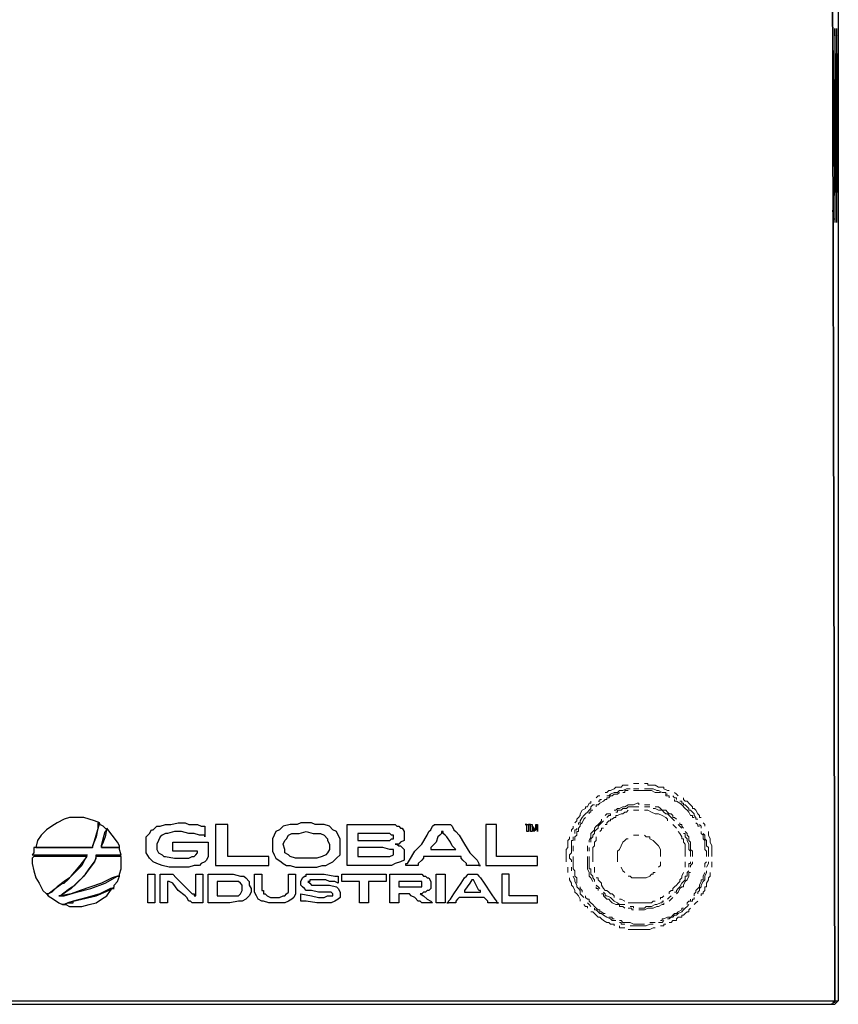
# Model space of a CAD drawing. Extents: x 203 to 448, y -507 to -209.
# Drawn here: x 393 to 448, y -468 to -402 of the extents above; entities that cross this region are included whole.
import ezdxf

# ---------------------------------------------------------------- set-up
doc = ezdxf.new("R2010")
doc.units = 0
doc.header["$MEASUREMENT"] = 0
doc.layers.add('Layer 1', color=7, linetype='Continuous', lineweight=0)

msp = doc.modelspace()

# ---------------------------------------------------------------- linework, layer by layer
at = {"layer": 'Layer 1', "color": 18, "lineweight": 25, "true_color": 0x070606}
for p, q in [((447.753, -402.582), (447.753, -402.462)), ((447.513, -467.982), (447.513, -467.862)), ((447.513, -467.982), (447.513, -468.102)), ((447.513, -467.982), (447.513, -468.102)), ((447.513, -468.222), (447.753, -467.982))]:
    msp.add_line(p, q, dxfattribs=at)
at = {"layer": 'Layer 1', "color": 18, "lineweight": 15, "true_color": 0x070606}
msp.add_line((439.233, -458.982), (439.233, -458.622), dxfattribs=at)
at = {"layer": 'Layer 1', "color": 18, "lineweight": 25, "true_color": 0x070606}
for points in [[(447.393, -402.942), (447.393, -402.822), (447.393, -402.702), (447.393, -402.582), (447.393, -402.462)], [(447.393, -402.942), (447.393, -402.822), (447.393, -402.702), (447.393, -402.582), (447.393, -402.462)], [(447.513, -402.942), (447.513, -402.822), (447.513, -402.702), (447.513, -402.582), (447.513, -402.462)], [(447.513, -402.942), (447.513, -402.822), (447.513, -402.702), (447.513, -402.582), (447.513, -402.462)], [(447.513, -402.942), (447.513, -402.822), (447.513, -402.702), (447.513, -402.582), (447.513, -402.462)], [(447.513, -402.942), (447.513, -402.822), (447.513, -402.702), (447.513, -402.582), (447.513, -402.462)], [(447.513, -402.942), (447.513, -402.822), (447.513, -402.702), (447.513, -402.582), (447.513, -402.462)], [(447.513, -402.942), (447.513, -402.822), (447.513, -402.702), (447.513, -402.582), (447.513, -402.462)], [(447.633, -402.942), (447.633, -402.822), (447.633, -402.702), (447.633, -402.582), (447.633, -402.462)], [(447.633, -402.942), (447.633, -402.822), (447.633, -402.702), (447.633, -402.582), (447.633, -402.462)], [(447.633, -402.942), (447.633, -402.822), (447.633, -402.702), (447.633, -402.582), (447.633, -402.462)], [(447.633, -402.942), (447.633, -402.822), (447.633, -402.702), (447.633, -402.582), (447.633, -402.462)], [(447.633, -402.942), (447.633, -402.822), (447.633, -402.702), (447.633, -402.582), (447.633, -402.462)], [(447.753, -402.942), (447.753, -402.822), (447.753, -402.702), (447.753, -402.582), (447.753, -402.462)], [(447.753, -402.942), (447.753, -402.822), (447.753, -402.702), (447.753, -402.582), (447.753, -402.462)], [(447.513, -414.822), (447.513, -414.942), (447.513, -415.062), (447.513, -415.182), (447.513, -415.302), (447.393, -415.302), (447.393, -415.422), (447.393, -415.542)], [(447.513, -414.822), (447.513, -414.942), (447.513, -415.062), (447.513, -415.182), (447.513, -415.302), (447.513, -415.422), (447.513, -415.542)], [(447.513, -414.822), (447.513, -414.942), (447.513, -415.062), (447.513, -415.182), (447.513, -415.302), (447.513, -415.422), (447.513, -415.542)], [(447.513, -414.822), (447.513, -414.942), (447.513, -415.062), (447.513, -415.182), (447.513, -415.302), (447.513, -415.422), (447.513, -415.542)], [(447.513, -414.822), (447.513, -414.942), (447.513, -415.062), (447.513, -415.182), (447.513, -415.302), (447.513, -415.422), (447.513, -415.542)], [(447.513, -414.822), (447.513, -414.942), (447.513, -415.062), (447.513, -415.182), (447.513, -415.302), (447.513, -415.422), (447.513, -415.542)], [(447.633, -414.822), (447.633, -414.942), (447.633, -415.062), (447.633, -415.182), (447.633, -415.302), (447.633, -415.422), (447.633, -415.542)], [(447.633, -414.822), (447.633, -414.942), (447.633, -415.062), (447.633, -415.182), (447.633, -415.302), (447.633, -415.422), (447.633, -415.542)], [(447.633, -414.822), (447.633, -414.942), (447.633, -415.062), (447.633, -415.182), (447.633, -415.302), (447.633, -415.422), (447.633, -415.542)], [(447.633, -414.822), (447.633, -414.942), (447.633, -415.062), (447.633, -415.182), (447.633, -415.302), (447.633, -415.422), (447.633, -415.542)], [(447.633, -414.822), (447.633, -414.942), (447.633, -415.062), (447.633, -415.182), (447.633, -415.302), (447.633, -415.422), (447.633, -415.542)], [(447.633, -414.822), (447.633, -414.942), (447.633, -415.062), (447.633, -415.182), (447.633, -415.302), (447.633, -415.422), (447.633, -415.542)], [(447.753, -414.822), (447.753, -414.942), (447.753, -415.062), (447.753, -415.182), (447.753, -415.302), (447.753, -415.422), (447.753, -415.542)], [(447.753, -414.822), (447.753, -414.942), (447.753, -415.062), (447.753, -415.182), (447.753, -415.302), (447.753, -415.422), (447.753, -415.542)], [(435.393, -467.982), (436.233, -467.982), (436.953, -467.982), (437.793, -467.982), (438.513, -467.982), (439.353, -467.982), (440.073, -467.982), (440.913, -467.982), (441.633, -467.982), (442.353, -467.982), (443.193, -467.982), (443.913, -467.982), (444.633, -467.982), (445.113, -467.982), (445.713, -467.982), (446.193, -467.982), (446.553, -467.982), (446.913, -467.982), (447.153, -467.982), (447.393, -467.982), (447.513, -467.982), (447.753, -467.982)], [(447.513, -467.982), (447.513, -468.102), (447.393, -468.102), (447.393, -468.222), (447.273, -468.222)]]:
    msp.add_lwpolyline(points, dxfattribs=at)
at = {"layer": 'Layer 1', "color": 18, "lineweight": 15, "true_color": 0x070606}
for points in [[(433.593, -453.462), (433.473, -453.462), (433.353, -453.462), (433.233, -453.462), (433.113, -453.582), (432.873, -453.582), (432.753, -453.582), (432.633, -453.702), (432.393, -453.822), (432.273, -453.822), (432.153, -453.942), (432.033, -453.942)], [(433.713, -453.702), (433.593, -453.702), (433.473, -453.702), (433.233, -453.822), (433.113, -453.822), (432.993, -453.822), (432.873, -453.942), (432.633, -453.942), (432.393, -454.062), (432.273, -454.182), (432.153, -454.182)], [(433.593, -453.822), (433.473, -453.822), (433.353, -453.822), (433.353, -453.942), (433.233, -453.942)], [(434.313, -453.342), (434.193, -453.342), (434.073, -453.342), (433.953, -453.342)], [(434.313, -453.702), (434.193, -453.702), (434.073, -453.702), (433.953, -453.702)], [(435.753, -453.942), (435.633, -453.942), (435.513, -453.942), (435.393, -453.942), (435.153, -453.822), (435.033, -453.822), (434.913, -453.822), (434.673, -453.822), (434.553, -453.822), (434.433, -453.822), (434.193, -453.822), (434.073, -453.822), (433.953, -453.822)], [(436.353, -453.822), (436.233, -453.822), (435.993, -453.702), (435.993, -453.582), (435.873, -453.582), (435.753, -453.582), (435.633, -453.582), (435.393, -453.462), (435.273, -453.462), (435.153, -453.462), (434.913, -453.462), (434.913, -453.342), (434.793, -453.342), (434.673, -453.342)], [(436.233, -454.062), (436.113, -454.062), (436.113, -453.942), (435.993, -453.942), (435.873, -453.942), (435.633, -453.822), (435.513, -453.822), (435.273, -453.702), (435.153, -453.702), (435.033, -453.702), (434.913, -453.702), (434.673, -453.702)], [(431.073, -454.542), (431.073, -454.662), (430.953, -454.662), (430.833, -454.902), (430.713, -454.902), (430.713, -455.022), (430.473, -455.142), (430.353, -455.382), (430.353, -455.502), (430.233, -455.622), (430.113, -455.742), (430.113, -455.862), (429.993, -455.982)], [(432.993, -453.942), (432.873, -454.062), (432.753, -454.062), (432.633, -454.062), (432.513, -454.182), (432.393, -454.182), (432.273, -454.302), (432.153, -454.302), (432.153, -454.422), (432.033, -454.422), (431.913, -454.542), (431.673, -454.662), (431.553, -454.782), (431.433, -454.782), (431.433, -454.902)], [(431.673, -454.182), (431.553, -454.182), (431.433, -454.302)], [(431.793, -454.422), (431.673, -454.422), (431.673, -454.542), (431.553, -454.542)], [(436.353, -454.302), (436.353, -454.182), (436.233, -454.182), (436.113, -454.182), (436.113, -454.062)], [(436.833, -454.422), (436.833, -454.302), (436.713, -454.302), (436.593, -454.182)], [(436.953, -454.182), (436.833, -454.062), (436.713, -453.942)], [(438.033, -455.622), (437.913, -455.622), (437.913, -455.502), (437.793, -455.502), (437.673, -455.262), (437.553, -455.142), (437.433, -455.022), (437.193, -454.782), (437.073, -454.662), (436.833, -454.542), (436.713, -454.542), (436.713, -454.422)], [(438.273, -455.742), (438.153, -455.742), (438.153, -455.622), (438.033, -455.502), (438.033, -455.382), (437.913, -455.262), (437.793, -455.142), (437.673, -455.142), (437.673, -455.022), (437.553, -454.902), (437.433, -454.782), (437.313, -454.782), (437.313, -454.662), (437.193, -454.662), (437.193, -454.542), (437.073, -454.542)], [(438.513, -455.622), (438.393, -455.622), (438.393, -455.502), (438.273, -455.382), (438.153, -455.142), (438.033, -455.022), (437.913, -455.022), (437.913, -454.902), (437.793, -454.782), (437.673, -454.662), (437.553, -454.542), (437.433, -454.542), (437.313, -454.422), (437.313, -454.302)], [(431.313, -454.782), (431.193, -454.782), (431.073, -454.902), (431.073, -455.022), (430.953, -455.142), (430.833, -455.262), (430.713, -455.382), (430.593, -455.502), (430.473, -455.622), (430.353, -455.862), (430.353, -455.982), (430.233, -455.982), (430.233, -456.102)], [(431.193, -455.142), (431.073, -455.142), (431.073, -455.262), (430.953, -455.262), (430.953, -455.382)], [(433.593, -455.142), (433.473, -455.262), (433.353, -455.262), (433.233, -455.382), (433.113, -455.382), (432.873, -455.502), (432.753, -455.502), (432.753, -455.622), (432.633, -455.622), (432.513, -455.742), (432.393, -455.742), (432.393, -455.862), (432.273, -455.862), (432.153, -455.982), (432.153, -456.102), (432.033, -456.102)], [(434.313, -454.782), (434.313, -454.662), (434.193, -454.662), (433.953, -454.782), (433.833, -454.782), (433.713, -454.782), (433.593, -454.782), (433.353, -454.902), (433.233, -454.902), (432.993, -455.022), (432.873, -455.022), (432.753, -455.142), (432.633, -455.142)], [(434.313, -454.902), (434.073, -454.902), (433.833, -454.902), (433.713, -454.902), (433.593, -454.902), (433.473, -455.022), (433.353, -455.022), (433.233, -455.022), (433.113, -455.142), (432.873, -455.142), (432.873, -455.262), (432.753, -455.262)], [(434.313, -455.142), (434.193, -455.142), (434.073, -455.142), (433.953, -455.142)], [(435.033, -454.782), (434.913, -454.782), (434.793, -454.782), (434.673, -454.782)], [(435.033, -454.902), (434.913, -454.902), (434.793, -454.902), (434.673, -454.902)], [(436.233, -455.862), (436.233, -455.742), (436.113, -455.622), (435.873, -455.502), (435.633, -455.382), (435.513, -455.382), (435.393, -455.382), (435.153, -455.262), (434.913, -455.142), (434.793, -455.142), (434.673, -455.142)], [(436.713, -455.862), (436.593, -455.742), (436.473, -455.622), (436.353, -455.502), (436.233, -455.382), (436.113, -455.382), (435.993, -455.262), (435.873, -455.142), (435.753, -455.142), (435.633, -455.142), (435.393, -455.022), (435.273, -455.022)], [(436.833, -455.742), (436.713, -455.622), (436.593, -455.622), (436.593, -455.502), (436.473, -455.382), (436.353, -455.382), (436.233, -455.262), (436.113, -455.142), (435.993, -455.142), (435.873, -455.142), (435.753, -455.022), (435.633, -454.902), (435.513, -454.902), (435.393, -454.902)], [(430.713, -455.622), (430.593, -455.742), (430.473, -455.982), (430.353, -456.102), (430.353, -456.222), (430.233, -456.342), (430.233, -456.582), (430.113, -456.582), (430.113, -456.822), (429.993, -456.942), (429.993, -457.062), (429.993, -457.182)], [(431.793, -455.742), (431.793, -455.862), (431.673, -455.982), (431.553, -456.102), (431.433, -456.222), (431.313, -456.342), (431.313, -456.462), (431.193, -456.582), (431.073, -456.702), (431.073, -456.822), (431.073, -456.942), (430.953, -457.182), (430.953, -457.302)], [(431.913, -455.862), (431.793, -455.982), (431.673, -456.102), (431.553, -456.222), (431.553, -456.342), (431.433, -456.462), (431.313, -456.582), (431.313, -456.702), (431.193, -456.822), (431.193, -456.942), (431.073, -457.062), (431.073, -457.182), (431.073, -457.302)], [(432.393, -455.382), (432.153, -455.382), (432.033, -455.502)], [(432.393, -455.382), (432.393, -455.502), (432.273, -455.502), (432.153, -455.622)], [(429.873, -456.222), (429.873, -456.342), (429.753, -456.462), (429.753, -456.582)], [(430.113, -456.342), (430.113, -456.462), (429.993, -456.462), (429.993, -456.582), (429.993, -456.702)], [(431.913, -456.342), (431.793, -456.342), (431.793, -456.462), (431.673, -456.582)], [(436.833, -456.342), (436.713, -456.222), (436.593, -456.102)], [(437.193, -456.342), (437.073, -456.222), (436.953, -456.102)], [(437.313, -456.342), (437.193, -456.222), (437.193, -456.102), (437.073, -456.102), (437.073, -455.982)], [(438.393, -456.222), (438.273, -456.222), (438.273, -456.102), (438.153, -455.982)], [(438.513, -456.342), (438.513, -456.222), (438.393, -456.102)], [(438.753, -456.222), (438.753, -456.102), (438.633, -455.982)], [(429.633, -456.942), (429.633, -457.062), (429.513, -457.182), (429.513, -457.302), (429.513, -457.542), (429.513, -457.662), (429.393, -457.782), (429.393, -457.902), (429.393, -458.022), (429.393, -458.142), (429.393, -458.262), (429.393, -458.382), (429.393, -458.502), (429.393, -458.622)], [(429.873, -456.942), (429.873, -457.062), (429.873, -457.182), (429.753, -457.182), (429.753, -457.302), (429.753, -457.422), (429.753, -457.542), (429.753, -457.662), (429.753, -457.782), (429.753, -457.902), (429.753, -458.022), (429.633, -458.142), (429.633, -458.262), (429.633, -458.382), (429.753, -458.502), (429.753, -458.622)], [(431.433, -456.942), (431.433, -457.062), (431.433, -457.182), (431.313, -457.302), (431.313, -457.422), (431.313, -457.542), (431.193, -457.662), (431.193, -457.782), (431.193, -457.902), (431.193, -458.022), (431.193, -458.262), (431.193, -458.382), (431.193, -458.502), (431.193, -458.622)], [(433.593, -457.062), (433.473, -457.062), (433.353, -457.182), (433.233, -457.302), (433.113, -457.542), (432.993, -457.782), (432.873, -457.902), (432.873, -458.262), (432.873, -458.382), (432.873, -458.502), (432.873, -458.622)], [(434.313, -456.822), (434.193, -456.822), (434.073, -456.822), (433.953, -456.822)], [(435.753, -458.262), (435.753, -458.142), (435.753, -458.022), (435.753, -457.902), (435.753, -457.782), (435.633, -457.542), (435.513, -457.422), (435.273, -457.182), (435.033, -457.062), (435.033, -456.942), (434.913, -456.942), (434.793, -456.942), (434.673, -456.822)], [(437.433, -458.262), (437.433, -458.142), (437.433, -458.022), (437.433, -457.902), (437.433, -457.782), (437.433, -457.662), (437.433, -457.542), (437.433, -457.422), (437.313, -457.302), (437.313, -457.062), (437.193, -457.062), (437.193, -456.942), (437.073, -456.702), (436.953, -456.582)], [(437.793, -458.262), (437.793, -458.022), (437.793, -457.902), (437.673, -457.782), (437.673, -457.662), (437.673, -457.542), (437.673, -457.422), (437.553, -457.182), (437.553, -457.062), (437.433, -456.942), (437.433, -456.822), (437.433, -456.702), (437.313, -456.702)], [(437.913, -458.262), (437.913, -458.022), (437.913, -457.902), (437.793, -457.782), (437.793, -457.662), (437.793, -457.422), (437.793, -457.302), (437.673, -457.182), (437.673, -457.062), (437.673, -456.942), (437.553, -456.822), (437.553, -456.702), (437.433, -456.582)], [(438.873, -458.262), (438.873, -458.142), (438.873, -458.022), (438.873, -457.902), (438.753, -457.782), (438.753, -457.662), (438.753, -457.542), (438.753, -457.422), (438.753, -457.302), (438.753, -457.182), (438.633, -457.062), (438.633, -456.942), (438.633, -456.822), (438.513, -456.702), (438.513, -456.582)], [(438.993, -458.262), (438.993, -458.142), (438.993, -458.022), (438.993, -457.902), (438.993, -457.782), (438.993, -457.662), (438.873, -457.542), (438.873, -457.422), (438.873, -457.302), (438.873, -457.182), (438.753, -457.062), (438.753, -456.822), (438.633, -456.702)], [(439.233, -458.262), (439.233, -458.142), (439.233, -458.022), (439.233, -457.902), (439.233, -457.782), (439.233, -457.662), (439.233, -457.542), (439.113, -457.302), (439.113, -457.182), (439.113, -457.062), (438.993, -456.822), (438.993, -456.702), (438.993, -456.582)], [(429.873, -457.542), (429.873, -457.662), (429.873, -457.782), (429.873, -457.902)], [(430.833, -457.542), (430.833, -457.662), (430.833, -457.782), (430.833, -457.902)], [(430.953, -457.662), (430.953, -457.782), (430.953, -457.902)], [(429.873, -458.262), (429.873, -458.382), (429.873, -458.502), (429.873, -458.622), (429.873, -458.862), (429.873, -458.982), (429.873, -459.102), (429.993, -459.222), (429.993, -459.462), (429.993, -459.582), (430.113, -459.702), (430.113, -459.942), (430.113, -460.062)], [(430.833, -458.262), (430.833, -458.622), (430.833, -458.742), (430.833, -458.862), (430.833, -458.982), (430.833, -459.102), (430.953, -459.342), (430.953, -459.582), (431.073, -459.702), (431.193, -459.942)], [(430.953, -458.262), (430.953, -458.382), (430.953, -458.502), (430.953, -458.622), (430.953, -458.742), (430.953, -458.982), (430.953, -459.102), (431.073, -459.102), (431.073, -459.222), (431.073, -459.342), (431.073, -459.462), (431.193, -459.582), (431.193, -459.702), (431.313, -459.822), (431.313, -459.942)], [(429.513, -458.982), (429.513, -459.102), (429.513, -459.222), (429.513, -459.342)], [(429.753, -458.982), (429.753, -459.102), (429.753, -459.222)], [(431.313, -458.982), (431.313, -459.102), (431.313, -459.222), (431.313, -459.342)], [(433.113, -458.982), (433.233, -459.222), (433.353, -459.342)], [(435.633, -458.982), (435.753, -458.862), (435.753, -458.622)], [(437.433, -458.982), (437.433, -458.862), (437.433, -458.742), (437.433, -458.622)], [(437.673, -458.982), (437.673, -458.862), (437.673, -458.742), (437.793, -458.742), (437.793, -458.622)], [(437.793, -458.982), (437.793, -458.862), (437.913, -458.742), (437.913, -458.622)], [(438.753, -458.982), (438.753, -458.742), (438.873, -458.622)], [(438.873, -458.982), (438.993, -458.742), (438.993, -458.622)], [(429.633, -459.702), (429.633, -459.822), (429.753, -460.062), (429.753, -460.182), (429.873, -460.302), (429.993, -460.542), (429.993, -460.662), (430.113, -460.782), (430.233, -460.902), (430.353, -461.142), (430.353, -461.262)], [(429.873, -459.582), (429.993, -459.822), (429.993, -459.942), (430.113, -460.182), (430.113, -460.302), (430.233, -460.422), (430.353, -460.542), (430.353, -460.662), (430.353, -460.782), (430.473, -460.902), (430.593, -461.022)], [(431.433, -459.702), (431.553, -459.702), (431.553, -459.822), (431.673, -459.942), (431.793, -460.062), (431.793, -460.182), (431.913, -460.422), (432.033, -460.542), (432.153, -460.542), (432.273, -460.662), (432.393, -460.782), (432.513, -460.782), (432.633, -460.902), (432.633, -461.022)], [(433.593, -459.582), (433.713, -459.582), (433.833, -459.702), (433.953, -459.702), (434.073, -459.702), (434.313, -459.702), (434.553, -459.702), (434.793, -459.702), (435.033, -459.582), (435.153, -459.462), (435.273, -459.462), (435.273, -459.342), (435.393, -459.342)], [(436.353, -460.782), (436.353, -460.662), (436.473, -460.542), (436.593, -460.542), (436.593, -460.422), (436.713, -460.302), (436.833, -460.182), (436.953, -460.062), (437.073, -459.942), (437.073, -459.822), (437.193, -459.702), (437.193, -459.582), (437.313, -459.342)], [(436.713, -460.662), (436.833, -460.662), (436.833, -460.542), (436.953, -460.422), (437.073, -460.302), (437.193, -460.062), (437.313, -459.942), (437.433, -459.822), (437.433, -459.582), (437.553, -459.582), (437.553, -459.462), (437.553, -459.342), (437.673, -459.222)], [(436.833, -460.782), (436.953, -460.662), (437.073, -460.422), (437.193, -460.302), (437.313, -460.302), (437.313, -460.182), (437.433, -459.942), (437.553, -459.822), (437.673, -459.582), (437.673, -459.462), (437.673, -459.342), (437.793, -459.342)], [(438.033, -460.902), (438.033, -460.782), (438.153, -460.662), (438.153, -460.542), (438.273, -460.422), (438.393, -460.302), (438.393, -460.182), (438.513, -459.942), (438.513, -459.822), (438.633, -459.822), (438.633, -459.702), (438.633, -459.582), (438.753, -459.342)], [(438.273, -460.782), (438.273, -460.662), (438.393, -460.542), (438.393, -460.422), (438.513, -460.302), (438.513, -460.182), (438.633, -459.942), (438.753, -459.822), (438.753, -459.702), (438.753, -459.582), (438.873, -459.342), (438.873, -459.222)], [(438.513, -460.902), (438.513, -460.782), (438.633, -460.782), (438.633, -460.662), (438.753, -460.542), (438.753, -460.302), (438.873, -460.302), (438.873, -460.182), (438.873, -460.062), (438.993, -459.822), (438.993, -459.702), (439.113, -459.582), (439.113, -459.342)], [(430.353, -460.302), (430.353, -460.422), (430.473, -460.542), (430.473, -460.662)], [(431.433, -460.182), (431.553, -460.302), (431.673, -460.422)], [(431.433, -460.302), (431.433, -460.422), (431.553, -460.422), (431.553, -460.542)], [(430.713, -460.902), (430.713, -461.022), (430.833, -461.142), (430.953, -461.142), (430.953, -461.262), (431.073, -461.382), (431.193, -461.502), (431.313, -461.622), (431.433, -461.742), (431.553, -461.862), (431.673, -461.862), (431.673, -461.982), (431.793, -461.982), (431.913, -462.102), (432.033, -462.102)], [(431.793, -460.782), (431.913, -460.782), (431.913, -460.902), (432.033, -461.022), (432.153, -461.142), (432.273, -461.142), (432.393, -461.262), (432.513, -461.382), (432.753, -461.502), (432.873, -461.502), (432.993, -461.502), (432.993, -461.622), (433.113, -461.622), (433.233, -461.622), (433.353, -461.742)], [(431.913, -460.662), (432.033, -460.782), (432.033, -460.902), (432.153, -460.902), (432.393, -461.022), (432.513, -461.142), (432.633, -461.262), (432.873, -461.382), (432.993, -461.502), (433.233, -461.502), (433.353, -461.502)], [(432.993, -461.142), (433.113, -461.142), (433.353, -461.262)], [(435.753, -461.142), (435.753, -461.022), (435.873, -461.022), (435.993, -460.902)], [(436.233, -461.142), (436.353, -461.022), (436.473, -460.902)], [(436.353, -461.262), (436.473, -461.142), (436.593, -461.022)], [(437.553, -461.502), (437.553, -461.382), (437.673, -461.262), (437.793, -461.262), (437.793, -461.142)], [(437.793, -461.262), (437.913, -461.262), (437.913, -461.142), (438.033, -461.142), (438.033, -461.022)], [(430.593, -461.502), (430.713, -461.622), (430.833, -461.622), (430.833, -461.742)], [(430.833, -461.382), (430.953, -461.502), (431.073, -461.622)], [(431.313, -461.742), (431.313, -461.862), (431.433, -461.862), (431.553, -461.982), (431.673, -462.102), (431.793, -462.102), (431.913, -462.222), (432.153, -462.342), (432.393, -462.462), (432.513, -462.582), (432.633, -462.582), (432.753, -462.582)], [(433.593, -461.382), (433.713, -461.382), (433.833, -461.382), (433.953, -461.382), (434.193, -461.382), (434.313, -461.382), (434.553, -461.382), (434.673, -461.382), (434.793, -461.382), (434.913, -461.382), (435.033, -461.382), (435.153, -461.382), (435.273, -461.262), (435.393, -461.262)], [(433.593, -461.742), (433.833, -461.742), (433.833, -461.862), (433.953, -461.862)], [(433.713, -461.622), (433.833, -461.622), (433.953, -461.622), (433.953, -461.742)], [(434.313, -461.742), (434.673, -461.742), (434.793, -461.622), (434.913, -461.622), (435.033, -461.622), (435.153, -461.622), (435.393, -461.502), (435.513, -461.502), (435.753, -461.382), (435.873, -461.382), (435.873, -461.262), (435.993, -461.262)], [(434.313, -461.862), (434.433, -461.862), (434.553, -461.862), (434.673, -461.862), (434.913, -461.742), (435.033, -461.742), (435.153, -461.742), (435.273, -461.742), (435.513, -461.622), (435.633, -461.622), (435.873, -461.502), (435.993, -461.502), (435.993, -461.382)], [(435.753, -462.582), (435.873, -462.582), (435.873, -462.462), (435.993, -462.462), (436.233, -462.342), (436.353, -462.342), (436.473, -462.342), (436.593, -462.222), (436.713, -462.102), (436.833, -462.102), (436.953, -461.982), (437.193, -461.862), (437.193, -461.742), (437.313, -461.742)], [(436.233, -462.462), (436.353, -462.462), (436.473, -462.342), (436.593, -462.342), (436.713, -462.222), (436.833, -462.222), (436.953, -462.102), (437.193, -461.982), (437.313, -461.862), (437.433, -461.742), (437.553, -461.622), (437.673, -461.502)], [(436.353, -462.702), (436.473, -462.702), (436.593, -462.582), (436.713, -462.582), (436.833, -462.582), (436.833, -462.462), (436.953, -462.342), (437.193, -462.342), (437.193, -462.222), (437.313, -462.222), (437.433, -462.102), (437.553, -461.982), (437.673, -461.982), (437.673, -461.862), (437.793, -461.742)], [(438.033, -461.502), (438.153, -461.382), (438.273, -461.262)], [(431.073, -461.982), (431.193, -461.982), (431.313, -462.102), (431.433, -462.222), (431.553, -462.342), (431.673, -462.342), (431.793, -462.462), (431.913, -462.582), (432.153, -462.702), (432.273, -462.702), (432.393, -462.822), (432.513, -462.822), (432.633, -462.822), (432.633, -462.942)], [(432.273, -462.342), (432.393, -462.342), (432.513, -462.342), (432.513, -462.462), (432.633, -462.462)], [(432.993, -462.582), (433.113, -462.582), (433.233, -462.702), (433.473, -462.702), (433.713, -462.702), (433.953, -462.822), (434.193, -462.822), (434.433, -462.822), (434.553, -462.822), (434.673, -462.822)], [(432.993, -462.702), (433.113, -462.702), (433.113, -462.822), (433.233, -462.822), (433.353, -462.822)], [(432.993, -462.942), (432.993, -463.062), (433.113, -463.062), (433.233, -463.062), (433.353, -463.062)], [(433.593, -463.182), (433.713, -463.182), (433.833, -463.182), (433.953, -463.182), (434.073, -463.182), (434.193, -463.182), (434.313, -463.182), (434.433, -463.182), (434.553, -463.182), (434.793, -463.182), (434.913, -463.182), (435.033, -463.182), (435.273, -463.062), (435.393, -463.062)], [(433.713, -462.942), (433.833, -462.942), (434.073, -462.942), (434.193, -462.942), (434.313, -462.942), (434.553, -462.942), (434.673, -462.942), (434.793, -462.942), (435.033, -462.822), (435.153, -462.822), (435.273, -462.822)], [(435.033, -462.702), (435.153, -462.702), (435.273, -462.702), (435.393, -462.702)], [(435.633, -462.702), (435.753, -462.702), (435.873, -462.702), (435.993, -462.582)], [(435.753, -462.942), (435.873, -462.942), (435.993, -462.942), (435.993, -462.822), (436.113, -462.822)]]:
    msp.add_lwpolyline(points, dxfattribs=at)
at = {"layer": 'Layer 1', "color": 18, "lineweight": 25, "true_color": 0x070606}
for points in [[(397.473, -457.662), (397.713, -456.822), (397.953, -455.982), (397.593, -455.862), (397.233, -455.742), (396.873, -455.622), (396.393, -455.622), (395.913, -455.622), (395.553, -455.742), (395.073, -455.982), (394.713, -456.222), (394.353, -456.462), (393.993, -456.822), (393.753, -457.182), (393.633, -457.662), (393.753, -457.662), (393.993, -457.662), (394.233, -457.662), (394.473, -457.662), (394.833, -457.662), (395.553, -457.662), (396.273, -457.662), (396.513, -457.662), (396.873, -457.662), (397.113, -457.662), (397.233, -457.662), (397.353, -457.662)], [(397.113, -458.142), (396.753, -458.862), (396.153, -459.462), (395.913, -459.702), (395.553, -459.942), (395.073, -460.302), (394.713, -460.662), (394.473, -460.782), (394.353, -460.782), (394.473, -460.902), (394.833, -461.142), (395.193, -461.382), (395.433, -461.502), (395.553, -461.502), (395.793, -461.382), (396.033, -461.382), (396.153, -461.382), (396.153, -461.262), (396.753, -461.142), (397.713, -460.902), (398.553, -460.542), (398.793, -460.422), (398.913, -460.302), (398.913, -460.182), (399.153, -459.942), (399.273, -459.582), (399.153, -459.582), (398.793, -459.702), (398.073, -460.062), (397.353, -460.302), (396.633, -460.542), (396.033, -460.782), (395.313, -460.902), (395.193, -460.902), (395.313, -460.902), (395.433, -460.782), (395.913, -460.422), (396.273, -460.182), (396.633, -459.822), (396.993, -459.462), (397.233, -459.102), (397.593, -458.622), (397.713, -458.382), (397.713, -458.262), (397.713, -458.142), (397.833, -458.142), (397.953, -458.142), (398.313, -458.142), (398.673, -458.142), (399.033, -458.142), (399.273, -458.142), (399.393, -458.142), (399.273, -457.782), (399.273, -457.662), (399.153, -457.662), (399.033, -457.662), (398.793, -457.662), (398.433, -457.662), (398.193, -457.662), (398.073, -457.662), (398.073, -457.542), (398.193, -457.062), (398.313, -456.582), (398.433, -456.462), (398.313, -456.342), (398.193, -456.222), (397.953, -456.102), (397.833, -455.982), (397.833, -456.102), (397.833, -456.342), (397.713, -456.942), (397.473, -457.542), (397.473, -457.662), (397.353, -457.662), (397.113, -457.662), (396.873, -457.662), (396.393, -457.662), (395.913, -457.662), (394.953, -457.662), (394.473, -457.662), (394.113, -457.662), (393.753, -457.662), (393.633, -457.662), (393.513, -457.662), (393.513, -457.782), (393.513, -458.022), (393.393, -458.142), (393.513, -458.142), (393.633, -458.142), (393.873, -458.142), (394.353, -458.142), (394.713, -458.142), (395.193, -458.142), (396.153, -458.142), (396.513, -458.142), (396.873, -458.142)], [(398.433, -456.342), (398.313, -456.942), (398.193, -457.302), (398.073, -457.542), (398.073, -457.662), (398.193, -457.662), (398.313, -457.662), (398.673, -457.662), (399.033, -457.662), (399.153, -457.662), (399.273, -457.662), (399.273, -457.542), (399.153, -457.302), (398.793, -456.822)], [(405.033, -456.222), (405.033, -456.342), (405.033, -456.582), (405.033, -456.822), (405.033, -456.942), (405.033, -456.822), (404.913, -456.822), (404.673, -456.822), (404.313, -456.702), (404.193, -456.702), (403.953, -456.702), (403.473, -456.582), (402.993, -456.582), (402.513, -456.702), (402.393, -456.702), (402.153, -456.822), (402.033, -456.942), (401.913, -457.182), (401.793, -457.422), (401.793, -457.782), (401.913, -458.022), (402.153, -458.142), (402.273, -458.262), (402.393, -458.262), (402.993, -458.382), (403.473, -458.382), (403.953, -458.382), (404.193, -458.262), (404.313, -458.262), (404.433, -458.142), (404.553, -458.022), (404.553, -457.902), (404.433, -457.902), (404.193, -457.902), (403.833, -457.902), (403.233, -457.902), (402.993, -457.902), (402.873, -457.902), (402.873, -457.782), (402.873, -457.542), (402.873, -457.422), (402.873, -457.302), (402.993, -457.302), (403.233, -457.302), (403.353, -457.302), (403.833, -457.302), (404.313, -457.302), (404.793, -457.302), (404.913, -457.302), (405.153, -457.302), (405.273, -457.302), (405.273, -457.422), (405.273, -457.902), (405.273, -458.262), (405.153, -458.502), (405.033, -458.622), (404.793, -458.742), (404.673, -458.862), (404.313, -458.862), (403.953, -458.982), (403.473, -458.982), (403.353, -458.982), (403.233, -458.982), (403.113, -458.982), (402.993, -458.982), (402.633, -458.982), (402.153, -458.862), (401.793, -458.742), (401.553, -458.622), (401.313, -458.382), (401.073, -458.022), (401.073, -457.662), (401.073, -457.302), (401.073, -456.942), (401.313, -456.702), (401.433, -456.462), (401.553, -456.462), (401.673, -456.342), (401.793, -456.222), (402.033, -456.222), (402.393, -456.102), (402.753, -456.102), (403.233, -455.982), (403.593, -455.982), (403.713, -455.982), (403.953, -456.102), (404.553, -456.102), (404.793, -456.222), (404.913, -456.222)], [(405.753, -456.102), (405.753, -456.342), (405.753, -456.582), (405.753, -456.942), (405.753, -457.782), (405.753, -458.142), (405.753, -458.382), (405.753, -458.622), (405.753, -458.862), (405.873, -458.862), (405.993, -458.862), (406.233, -458.862), (406.593, -458.862), (407.073, -458.862), (407.553, -458.862), (408.033, -458.862), (408.513, -458.862), (408.873, -458.862), (409.233, -458.862), (409.353, -458.862), (409.353, -458.742), (409.353, -458.382), (409.353, -458.262), (409.233, -458.262), (409.113, -458.262), (408.753, -458.262), (408.513, -458.262), (407.673, -458.262), (407.313, -458.262), (407.073, -458.262), (406.713, -458.262), (406.593, -458.262), (406.593, -458.142), (406.593, -458.022), (406.593, -457.782), (406.593, -457.182), (406.593, -456.582), (406.593, -456.342), (406.593, -456.222), (406.593, -456.102), (406.473, -456.102), (406.113, -456.102), (405.873, -456.102)], [(414.153, -457.302), (414.153, -457.062), (414.033, -456.822), (413.913, -456.582), (413.673, -456.462), (413.433, -456.222), (413.073, -456.102), (412.833, -456.102), (412.473, -456.102), (412.233, -455.982), (411.873, -455.982), (411.513, -455.982), (411.273, -456.102), (411.033, -456.102), (410.793, -456.102), (410.313, -456.222), (410.073, -456.462), (409.833, -456.582), (409.713, -456.822), (409.593, -457.062), (409.593, -457.302), (409.593, -457.662), (409.593, -457.902), (409.713, -458.142), (409.833, -458.382), (410.193, -458.622), (410.313, -458.742), (410.553, -458.862), (410.793, -458.862), (411.153, -458.982), (411.513, -458.982), (411.873, -458.982), (412.233, -458.982), (412.593, -458.982), (412.953, -458.862), (413.193, -458.862), (413.433, -458.742), (413.673, -458.622), (413.913, -458.382), (414.153, -458.142), (414.153, -457.902), (414.153, -457.662)], [(414.633, -458.862), (414.633, -458.742), (414.633, -458.622), (414.633, -458.382), (414.633, -458.142), (414.633, -456.702), (414.633, -456.462), (414.633, -456.222), (414.633, -456.102), (414.753, -456.102), (414.873, -456.102), (415.233, -456.102), (415.473, -456.102), (416.193, -456.102), (416.913, -456.102), (417.153, -456.102), (417.393, -456.102), (417.513, -456.102), (417.633, -456.102), (417.873, -456.102), (417.993, -456.222), (418.113, -456.222), (418.233, -456.342), (418.353, -456.342), (418.473, -456.582), (418.473, -456.942), (418.473, -457.182), (418.233, -457.302), (418.113, -457.422), (417.993, -457.422), (417.873, -457.422), (417.993, -457.422), (418.113, -457.542), (418.233, -457.542), (418.473, -457.782), (418.473, -458.022), (418.473, -458.262), (418.473, -458.502), (418.233, -458.622), (417.873, -458.742), (417.633, -458.862), (417.273, -458.862), (417.153, -458.862), (416.793, -458.862), (416.313, -458.862), (415.713, -458.862), (415.113, -458.862), (414.993, -458.862), (414.753, -458.862)], [(423.633, -458.862), (423.513, -458.862), (423.393, -458.862), (423.033, -458.862), (422.793, -458.862), (422.673, -458.862), (422.673, -458.742), (422.433, -458.502), (422.313, -458.382), (422.313, -458.262), (422.193, -458.262), (422.073, -458.262), (421.833, -458.262), (421.593, -458.262), (421.113, -458.262), (420.513, -458.262), (420.273, -458.262), (420.033, -458.262), (419.913, -458.262), (419.793, -458.262), (419.793, -458.382), (419.673, -458.502), (419.433, -458.742), (419.433, -458.862), (419.313, -458.862), (419.193, -458.862), (418.833, -458.862), (418.713, -458.862), (418.593, -458.862), (418.593, -458.742), (418.713, -458.742), (418.833, -458.502), (419.193, -457.902), (419.673, -457.422), (420.033, -456.822), (420.153, -456.582), (420.273, -456.462), (420.393, -456.222), (420.513, -456.102), (420.633, -456.102), (420.873, -456.102), (421.113, -456.102), (421.353, -456.102), (421.473, -456.102), (421.593, -456.102), (421.713, -456.222), (421.833, -456.462), (421.953, -456.582), (422.193, -456.822), (422.553, -457.422), (422.913, -458.022), (423.393, -458.502), (423.513, -458.742), (423.513, -458.862)], [(423.993, -456.102), (423.993, -456.342), (423.993, -456.582), (423.993, -456.942), (423.993, -457.782), (423.993, -458.142), (423.993, -458.382), (423.993, -458.622), (423.993, -458.862), (424.113, -458.862), (424.353, -458.862), (424.833, -458.862), (425.193, -458.862), (425.673, -458.862), (426.273, -458.862), (426.633, -458.862), (427.113, -458.862), (427.353, -458.862), (427.473, -458.862), (427.473, -458.742), (427.473, -458.382), (427.473, -458.262), (427.233, -458.262), (426.993, -458.262), (426.633, -458.262), (425.913, -458.262), (425.433, -458.262), (425.193, -458.262), (424.953, -458.262), (424.713, -458.262), (424.713, -458.142), (424.713, -458.022), (424.713, -457.782), (424.713, -457.182), (424.713, -456.582), (424.713, -456.342), (424.713, -456.222), (424.713, -456.102), (424.593, -456.102), (424.233, -456.102)], [(426.753, -456.582), (426.753, -456.462), (426.753, -456.342), (426.753, -456.222), (426.753, -456.102), (426.633, -456.102), (426.753, -456.102), (426.873, -456.102), (426.993, -456.102), (426.873, -456.102), (426.873, -456.222), (426.873, -456.342), (426.873, -456.462), (426.873, -456.582)], [(426.993, -456.582), (426.993, -456.462), (426.993, -456.342), (426.993, -456.222), (426.993, -456.102), (427.113, -456.102), (427.113, -456.222), (427.233, -456.342), (427.233, -456.462), (427.353, -456.342), (427.353, -456.222), (427.353, -456.102), (427.473, -456.102), (427.473, -456.222), (427.473, -456.342), (427.473, -456.462), (427.473, -456.582), (427.473, -456.462), (427.473, -456.222), (427.353, -456.222), (427.353, -456.462), (427.233, -456.582), (427.233, -456.462), (427.113, -456.222), (427.113, -456.462), (427.113, -456.582)], [(412.953, -458.262), (412.593, -458.382), (412.353, -458.382), (411.873, -458.382), (411.393, -458.382), (411.153, -458.382), (410.793, -458.262), (410.673, -458.142), (410.433, -458.022), (410.433, -457.782), (410.313, -457.422), (410.433, -457.182), (410.553, -457.062), (410.673, -456.822), (410.913, -456.702), (411.393, -456.702), (411.873, -456.582), (412.353, -456.702), (412.833, -456.702), (413.073, -456.822), (413.313, -457.062), (413.313, -457.182), (413.433, -457.422), (413.433, -457.782), (413.313, -458.022), (413.193, -458.142)], [(415.353, -457.182), (415.473, -457.182), (415.593, -457.182), (415.713, -457.182), (416.793, -457.182), (417.273, -457.182), (417.393, -457.182), (417.513, -457.182), (417.633, -457.062), (417.753, -457.062), (417.753, -456.942), (417.753, -456.822), (417.633, -456.822), (417.513, -456.702), (417.393, -456.702), (417.273, -456.702), (417.153, -456.702), (416.913, -456.702), (415.953, -456.702), (415.713, -456.702), (415.593, -456.702), (415.473, -456.702), (415.353, -456.702), (415.353, -456.822), (415.353, -457.062)], [(421.113, -456.582), (420.993, -456.582), (420.993, -456.702), (420.873, -456.822), (420.753, -456.942), (420.633, -457.302), (420.393, -457.542), (420.273, -457.662), (420.273, -457.782), (420.393, -457.782), (420.633, -457.782), (421.113, -457.782), (421.473, -457.782), (421.713, -457.782), (421.833, -457.782), (421.953, -457.782), (421.833, -457.662), (421.713, -457.542), (421.593, -457.302), (421.353, -456.942), (421.233, -456.822), (421.113, -456.702)], [(415.353, -457.662), (415.353, -457.782), (415.353, -458.022), (415.353, -458.142), (415.353, -458.262), (415.473, -458.262), (417.393, -458.262), (417.513, -458.262), (417.753, -458.142), (417.753, -458.022), (417.753, -457.782), (417.513, -457.782), (417.033, -457.662)], [(394.353, -460.782), (394.473, -460.782), (394.953, -460.422), (395.433, -460.062), (395.553, -460.062), (395.793, -459.822), (396.033, -459.582), (396.633, -458.862), (397.113, -458.262), (396.993, -458.262), (396.873, -458.262), (396.393, -458.262), (396.033, -458.262), (394.953, -458.262), (394.473, -458.262), (393.993, -458.262), (393.753, -458.262), (393.633, -458.262), (393.513, -458.262), (393.393, -458.382), (393.393, -458.622), (393.393, -458.742), (393.513, -459.222), (393.633, -459.702), (393.873, -460.062), (394.113, -460.542)], [(396.033, -460.422), (395.313, -460.902), (395.193, -460.902), (395.313, -460.902), (395.433, -460.902), (395.553, -460.902), (396.393, -460.662), (397.353, -460.422), (398.313, -460.062), (399.153, -459.582), (399.273, -459.582), (399.273, -459.462), (399.393, -459.102), (399.393, -458.742), (399.393, -458.622), (399.393, -458.502), (399.393, -458.262), (399.273, -458.262), (399.153, -458.262), (398.673, -458.262), (398.193, -458.262), (397.953, -458.262), (397.833, -458.262), (397.713, -458.262), (397.593, -458.622), (397.233, -459.102), (396.873, -459.582), (396.393, -460.062)], [(401.193, -459.462), (401.313, -459.462), (401.433, -459.462), (401.673, -459.462), (401.673, -459.582), (401.673, -459.822), (401.673, -460.062), (401.673, -460.422), (401.673, -460.782), (401.673, -461.022), (401.673, -461.262), (401.673, -461.382), (401.433, -461.382), (401.313, -461.382), (401.193, -461.382), (401.193, -461.262), (401.193, -461.022), (401.193, -460.782), (401.193, -460.422), (401.193, -460.062), (401.193, -459.822), (401.193, -459.582)], [(402.513, -461.382), (402.393, -461.382), (402.153, -461.382), (402.033, -461.382), (402.033, -461.262), (402.033, -461.022), (402.033, -460.662), (402.033, -460.062), (402.033, -459.702), (402.033, -459.582), (402.033, -459.462), (402.153, -459.462), (402.393, -459.462), (402.633, -459.462), (402.753, -459.462), (402.873, -459.462), (403.113, -459.702), (403.233, -459.822), (403.353, -459.942), (403.473, -460.062), (403.833, -460.422), (404.193, -460.782), (404.313, -460.782), (404.313, -460.902), (404.433, -460.902), (404.433, -460.782), (404.433, -460.542), (404.433, -460.062), (404.433, -459.822), (404.433, -459.582), (404.433, -459.462), (404.553, -459.462), (404.673, -459.462), (404.793, -459.462), (404.913, -459.462), (404.913, -459.582), (404.913, -459.702), (404.913, -459.942), (404.913, -460.302), (404.913, -460.902), (404.913, -461.142), (404.913, -461.262), (404.913, -461.382), (404.793, -461.382), (404.553, -461.382), (404.433, -461.382), (404.193, -461.382), (404.073, -461.262), (403.953, -461.262), (403.833, -461.022), (403.713, -460.902), (403.233, -460.542), (402.873, -460.062), (402.633, -459.942), (402.513, -459.942), (402.513, -460.062), (402.513, -460.182), (402.513, -460.662), (402.513, -460.902), (402.513, -461.142), (402.513, -461.262)], [(405.273, -459.462), (406.953, -459.462), (407.433, -459.582), (407.673, -459.582), (407.793, -459.702), (408.033, -459.942), (408.033, -460.182), (408.153, -460.422), (408.153, -460.662), (408.033, -460.902), (407.913, -461.022), (407.793, -461.142), (407.553, -461.262), (407.313, -461.262), (406.713, -461.382), (405.273, -461.382), (405.273, -461.262), (405.273, -461.022), (405.273, -460.782), (405.273, -460.422), (405.273, -460.062), (405.273, -459.822), (405.273, -459.582)], [(408.393, -459.462), (408.513, -459.462), (408.633, -459.462), (408.873, -459.462), (408.873, -459.582), (408.873, -459.702), (408.873, -460.182), (408.873, -460.422), (408.873, -460.542), (408.993, -460.542), (408.993, -460.782), (409.113, -460.782), (409.233, -460.902), (409.473, -461.022), (409.833, -461.022), (410.073, -461.022), (410.313, -460.902), (410.433, -460.902), (410.553, -460.782), (410.673, -460.662), (410.673, -460.542), (410.673, -460.422), (410.673, -460.182), (410.673, -459.582), (410.673, -459.462), (410.793, -459.462), (410.913, -459.462), (411.153, -459.462), (411.153, -459.582), (411.153, -459.702), (411.153, -460.062), (411.153, -460.422), (411.153, -460.782), (411.033, -461.022), (410.913, -461.142), (410.673, -461.262), (410.433, -461.382), (409.833, -461.382), (409.473, -461.382), (409.353, -461.382), (408.993, -461.262), (408.873, -461.262), (408.633, -461.142), (408.513, -460.902), (408.393, -460.662), (408.393, -460.422), (408.393, -460.062), (408.393, -459.702), (408.393, -459.582)], [(411.513, -460.782), (412.233, -460.902), (412.713, -461.022), (413.073, -461.022), (413.313, -460.902), (413.433, -460.902), (413.553, -460.902), (413.673, -460.902), (413.673, -460.782), (413.553, -460.662), (413.073, -460.662), (412.953, -460.662), (412.713, -460.662), (412.233, -460.542), (411.993, -460.542), (411.873, -460.542), (411.753, -460.422), (411.633, -460.302), (411.513, -460.182), (411.513, -460.062), (411.513, -459.942), (411.633, -459.702), (411.753, -459.582), (411.873, -459.582), (411.873, -459.462), (411.993, -459.462), (412.113, -459.462), (412.233, -459.462), (412.353, -459.462), (413.073, -459.462), (413.793, -459.582), (413.913, -459.582), (414.033, -459.582), (414.033, -459.822), (414.033, -459.942), (414.033, -460.062), (413.793, -459.942), (413.673, -459.942), (413.433, -459.942), (413.193, -459.822), (412.593, -459.822), (412.353, -459.822), (412.233, -459.822), (412.113, -459.822), (412.113, -459.942), (411.993, -459.942), (412.113, -460.062), (412.233, -460.182), (412.353, -460.182), (412.473, -460.182), (412.833, -460.182), (413.193, -460.182), (413.433, -460.182), (413.913, -460.302), (414.033, -460.422), (414.153, -460.662), (414.153, -460.902), (414.153, -461.022), (414.033, -461.142), (413.793, -461.262), (413.553, -461.382), (413.433, -461.382), (413.313, -461.382), (412.593, -461.382), (411.873, -461.262), (411.753, -461.262), (411.633, -461.262), (411.513, -461.262), (411.513, -461.142), (411.513, -460.902)], [(415.473, -459.942), (415.353, -459.942), (414.873, -459.942), (414.513, -459.942), (414.273, -459.942), (414.273, -459.822), (414.273, -459.702), (414.273, -459.582), (414.273, -459.462), (414.393, -459.462), (414.513, -459.462), (414.753, -459.462), (415.233, -459.462), (415.713, -459.462), (416.313, -459.462), (416.793, -459.462), (416.913, -459.462), (417.153, -459.462), (417.273, -459.462), (417.273, -459.582), (417.273, -459.702), (417.273, -459.822), (417.273, -459.942), (417.153, -459.942), (417.033, -459.942), (416.673, -459.942), (416.193, -459.942), (416.073, -459.942), (416.073, -460.182), (416.073, -460.422), (416.073, -460.662), (416.073, -460.902), (416.073, -461.142), (416.073, -461.262), (416.073, -461.382), (415.953, -461.382), (415.713, -461.382), (415.593, -461.382), (415.473, -461.382), (415.473, -461.262), (415.473, -461.142), (415.473, -460.902), (415.473, -460.662), (415.473, -460.422), (415.473, -460.182)], [(417.513, -459.462), (417.633, -459.462), (417.993, -459.462), (418.833, -459.462), (419.193, -459.462), (419.313, -459.462), (419.433, -459.462), (419.553, -459.462), (419.673, -459.462), (419.793, -459.582), (419.913, -459.582), (420.033, -459.702), (420.153, -459.702), (420.273, -459.942), (420.273, -460.062), (420.273, -460.182), (420.273, -460.422), (420.153, -460.542), (420.033, -460.542), (419.913, -460.662), (419.793, -460.662), (419.673, -460.782), (419.553, -460.782), (419.793, -460.902), (420.033, -461.142), (420.273, -461.262), (420.393, -461.382), (420.273, -461.382), (419.793, -461.382), (419.673, -461.382), (419.553, -461.262), (419.433, -461.262), (419.193, -461.022), (418.953, -460.902), (418.833, -460.782), (418.713, -460.782), (418.593, -460.782), (418.233, -460.782), (418.113, -460.782), (418.113, -460.902), (418.113, -461.142), (418.113, -461.262), (418.113, -461.382), (417.993, -461.382), (417.873, -461.382), (417.633, -461.382), (417.513, -461.382), (417.513, -461.142), (417.513, -461.022), (417.513, -460.782), (417.513, -460.182), (417.513, -459.942), (417.513, -459.702), (417.513, -459.582)], [(420.633, -459.462), (420.753, -459.462), (420.873, -459.462), (421.113, -459.462), (421.233, -459.462), (421.233, -459.582), (421.233, -459.822), (421.233, -460.062), (421.233, -460.422), (421.233, -460.782), (421.233, -461.022), (421.233, -461.262), (421.233, -461.382), (421.113, -461.382), (420.873, -461.382), (420.753, -461.382), (420.633, -461.382), (420.633, -461.262), (420.633, -461.022), (420.633, -460.782), (420.633, -460.422), (420.633, -460.062), (420.633, -459.822), (420.633, -459.582)], [(424.833, -461.382), (424.713, -461.382), (424.593, -461.382), (424.353, -461.382), (424.233, -461.382), (424.113, -461.382), (424.113, -461.262), (423.993, -461.142), (423.873, -461.022), (423.753, -461.022), (423.393, -461.022), (423.033, -461.022), (422.673, -461.022), (422.433, -461.022), (422.313, -461.022), (422.193, -461.022), (422.073, -461.142), (421.953, -461.262), (421.953, -461.382), (421.833, -461.382), (421.713, -461.382), (421.473, -461.382), (421.353, -461.382), (421.473, -461.382), (421.473, -461.262), (421.593, -461.142), (421.833, -460.782), (422.313, -460.062), (422.553, -459.702), (422.673, -459.582), (422.793, -459.462), (423.033, -459.462), (423.393, -459.462), (423.513, -459.582), (423.633, -459.702), (423.873, -460.062), (424.353, -460.782), (424.593, -461.142), (424.713, -461.262), (424.713, -461.382)], [(423.033, -459.822), (422.913, -460.062), (422.553, -460.542), (422.553, -460.662), (422.673, -460.662), (422.793, -460.662), (423.033, -460.662), (423.393, -460.662), (423.513, -460.662), (423.633, -460.662), (423.633, -460.542), (423.513, -460.542), (423.273, -460.062), (423.153, -459.822)], [(425.073, -459.462), (425.073, -459.582), (425.073, -459.702), (425.073, -459.822), (425.073, -460.062), (425.073, -460.542), (425.073, -461.022), (425.073, -461.262), (425.073, -461.382), (425.193, -461.382), (425.313, -461.382), (425.673, -461.382), (426.273, -461.382), (426.873, -461.382), (427.233, -461.382), (427.353, -461.382), (427.473, -461.382), (427.473, -461.262), (427.473, -461.022), (427.473, -460.902), (427.353, -460.902), (427.113, -460.902), (426.873, -460.902), (426.393, -460.902), (425.913, -460.902), (425.673, -460.902), (425.553, -460.902), (425.553, -460.782), (425.553, -460.662), (425.553, -460.182), (425.553, -459.822), (425.553, -459.702), (425.553, -459.582), (425.553, -459.462), (425.193, -459.462)], [(396.153, -461.262), (395.793, -461.382), (395.553, -461.502), (395.433, -461.502), (395.553, -461.502), (395.673, -461.502), (395.913, -461.622), (396.273, -461.622), (396.393, -461.622), (396.513, -461.622), (396.633, -461.622), (396.753, -461.622), (397.233, -461.502), (397.713, -461.382), (398.073, -461.142), (398.433, -460.902), (398.673, -460.542), (398.793, -460.422), (398.913, -460.422), (398.793, -460.422), (398.673, -460.422), (397.953, -460.782), (397.113, -461.022)], [(405.873, -459.942), (405.873, -460.182), (405.873, -460.782), (405.873, -460.902), (406.113, -460.902), (406.353, -460.902), (406.953, -460.902), (407.073, -460.902), (407.193, -460.902), (407.313, -460.902), (407.433, -460.782), (407.553, -460.542), (407.553, -460.422), (407.553, -460.182), (407.433, -460.062), (407.313, -459.942), (407.193, -459.942), (407.073, -459.942), (406.713, -459.942), (406.353, -459.942), (406.233, -459.942), (406.113, -459.942)], [(418.113, -460.302), (419.433, -460.302), (419.553, -460.302), (419.673, -460.302), (419.673, -460.062), (419.673, -459.942), (419.553, -459.942), (419.313, -459.942), (418.233, -459.942), (418.113, -459.942), (418.113, -460.182)]]:
    msp.add_lwpolyline(points, close=True, dxfattribs=at)
for points in [[(447.753, -355.542), (447.753, -355.542), (447.753, -467.982), (447.753, -467.982)], [(447.753, -402.582), (447.753, -402.582), (447.753, -406.542), (447.753, -406.542)], [(447.393, -402.942), (447.393, -402.942), (447.513, -414.702), (447.513, -414.702)], [(447.393, -402.942), (447.393, -402.942), (447.513, -414.702), (447.513, -414.702)], [(447.393, -402.942), (447.393, -402.942), (447.393, -414.822), (447.393, -414.822)], [(447.513, -402.942), (447.513, -402.942), (447.513, -414.702), (447.513, -414.702)], [(447.513, -402.942), (447.513, -402.942), (447.513, -414.702), (447.513, -414.702)], [(447.513, -402.942), (447.513, -402.942), (447.513, -414.702), (447.513, -414.702)], [(447.513, -402.942), (447.513, -402.942), (447.513, -414.702), (447.513, -414.702)], [(447.513, -402.942), (447.513, -402.942), (447.633, -414.702), (447.633, -414.702)], [(447.513, -402.942), (447.513, -402.942), (447.633, -414.702), (447.633, -414.702)], [(447.633, -402.942), (447.633, -402.942), (447.633, -414.702), (447.633, -414.702)], [(447.633, -402.942), (447.633, -402.942), (447.633, -414.702), (447.633, -414.702)], [(447.633, -402.942), (447.633, -402.942), (447.633, -414.702), (447.633, -414.702)], [(447.633, -402.942), (447.633, -402.942), (447.633, -414.702), (447.633, -414.702)], [(447.633, -402.942), (447.633, -402.942), (447.753, -414.702), (447.753, -414.702)], [(447.753, -410.142), (447.753, -410.142), (447.753, -415.062), (447.753, -415.062)], [(447.393, -414.822), (447.393, -414.822), (447.393, -414.702), (447.393, -414.702)], [(447.513, -414.702), (447.513, -414.702), (447.513, -414.822), (447.513, -414.822)], [(447.513, -414.702), (447.513, -414.702), (447.513, -414.822), (447.513, -414.822)], [(447.513, -414.702), (447.513, -414.702), (447.513, -414.822), (447.513, -414.822)], [(447.513, -414.702), (447.513, -414.702), (447.513, -414.822), (447.513, -414.822)], [(447.513, -414.702), (447.513, -414.702), (447.513, -414.822), (447.513, -414.822)], [(447.513, -414.702), (447.513, -414.702), (447.513, -414.822), (447.513, -414.822)], [(447.633, -414.702), (447.633, -414.702), (447.633, -414.822), (447.633, -414.822)], [(447.633, -414.702), (447.633, -414.702), (447.633, -414.822), (447.633, -414.822)], [(447.633, -414.702), (447.633, -414.702), (447.633, -414.822), (447.633, -414.822)], [(447.633, -414.702), (447.633, -414.702), (447.633, -414.822), (447.633, -414.822)], [(447.633, -414.702), (447.633, -414.702), (447.633, -414.822), (447.633, -414.822)], [(447.633, -414.702), (447.633, -414.702), (447.633, -414.822), (447.633, -414.822)], [(447.753, -414.702), (447.753, -414.702), (447.753, -414.822), (447.753, -414.822)], [(447.753, -414.702), (447.753, -414.702), (447.753, -414.822), (447.753, -414.822)], [(325.473, -468.222), (325.473, -468.222), (447.513, -468.222), (447.513, -468.222)], [(337.353, -467.982), (337.353, -467.982), (435.393, -467.982), (435.393, -467.982)], [(447.513, -468.102), (447.513, -468.102), (447.513, -467.982), (447.513, -467.982)]]:
    msp.add_open_spline(points, degree=3, dxfattribs=at)
msp.add_open_spline([(447.273, -356.862), (447.273, -356.862), (447.513, -467.982), (447.513, -467.982), (447.513, -467.982), (447.273, -356.862), (447.273, -356.862)], degree=3, knots=[0, 0, 0, 0, 1, 1, 1, 2, 2, 2, 2], dxfattribs=at)

doc.saveas('drawing.dxf')
